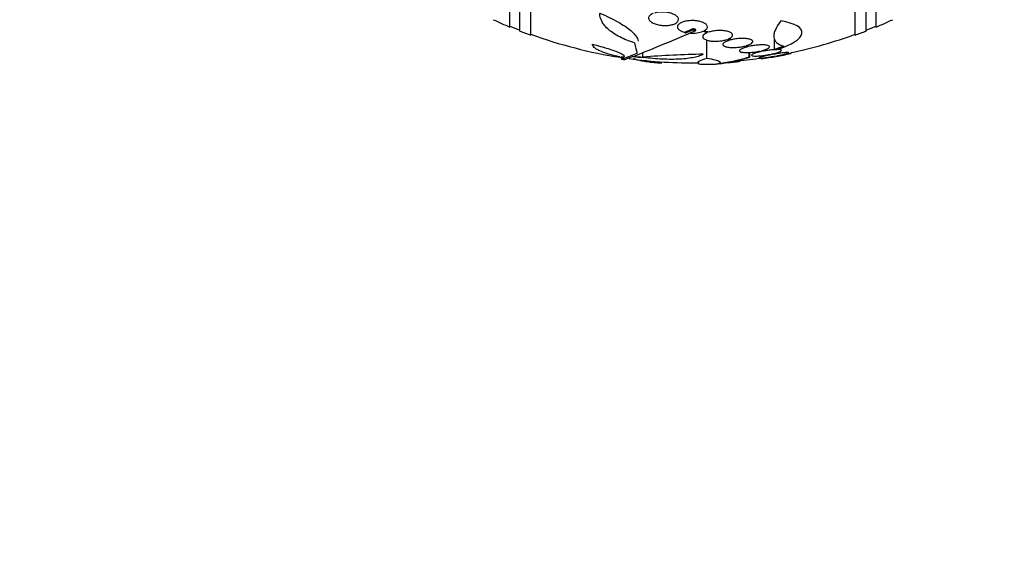
# Model space of a CAD drawing. Units: millimetres. Extents: x 0 to 835, y 0 to 1165.
# Drawn here: x 109 to 168, y 728 to 760 of the extents above; entities that cross this region are included whole.
import ezdxf
from ezdxf import colors
from ezdxf.entities.mleader import LeaderData, LeaderLine
from ezdxf.math import Vec2, Vec3

# ---------------------------------------------------------------- set-up
doc = ezdxf.new("R2010")
doc.units = ezdxf.units.MM
doc.layers.add('DV4_Défaut', color=7, linetype='Continuous')
doc.layers.add('Défaut', color=7, linetype='Continuous')

# ---------------------------------------------------------------- blocks, each defined once
blk = doc.blocks.new('_DOT')
at = {"color": 0}
blk.add_line((0, 0), (-1, 0), dxfattribs=at)
at = {"color": 0, "const_width": 0.333}
blk.add_lwpolyline([(-0.1665, 0, 1), (0.1665, 0, 1)], format="xyb", close=True, dxfattribs=at)
blk = doc.blocks.new('SE3')
at = {"layer": 'DV4_Défaut', "color": 7, "linetype": 'Continuous'}
for p, q in [((139.295, 759.345), (139.295, 812.522)), ((139.945, 759.1), (139.945, 812.767)), ((159.445, 759.1), (159.445, 812.767)), ((160.095, 759.345), (160.095, 812.522)), ((138.695, 759.587), (138.695, 812.279)), ((160.695, 759.587), (160.695, 812.279)), ((149.695, 759.479), (149.216, 759.273)), ((149.695, 759.425), (149.695, 759.479)), ((149.866, 759.38), (149.866, 759.434)), ((150.309, 759.337), (150.553, 759.25)), ((150.629, 759.277), (150.374, 759.368)), ((150.53, 757.702), (150.53, 758.807)), ((151.725, 758.835), (151.862, 758.786)), ((151.946, 758.811), (151.801, 758.862)), ((151.946, 758.811), (151.946, 758.94)), ((154.595, 758.241), (154.595, 758.891)), ((146.688, 757.783), (146.688, 758.052)), ((152.832, 758.448), (152.969, 758.401)), ((153.06, 758.422), (152.917, 758.472)), ((153.074, 757.799), (153.074, 758.062)), ((153.116, 757.773), (153.116, 758.063)), ((153.713, 758.144), (153.806, 758.113)), ((153.902, 758.132), (153.804, 758.165)), ((153.902, 758.194), (153.902, 758.132)), ((154.309, 757.941), (154.371, 757.92)), ((154.47, 757.938), (154.406, 757.96)), ((155.157, 758.446), (154.595, 758.241)), ((155.595, 757.998), (155.595, 758.051)), ((145.391, 757.739), (145.391, 757.664)), ((145.52, 757.702), (145.52, 757.816)), ((147.796, 757.422), (147.796, 757.497)), ((147.8, 757.433), (147.8, 757.496)), ((152.474, 757.511), (152.474, 757.569)), ((152.498, 757.534), (152.498, 757.571)), ((153.795, 757.73), (153.795, 757.681)), ((154.622, 757.834), (154.638, 757.829)), ((154.739, 757.847), (154.721, 757.852))]:
    blk.add_line(p, q, dxfattribs=at)
for centre, radius, start, end in [((149.695, 785.933), 28.55, 245.14551, 247.33832), ((149.695, 785.933), 28.55, 292.66168, 294.85449), ((149.695, 785.933), 28.5, 247.29634, 248.59782), ((149.695, 785.933), 28.55, 248.63714, 250.03134), ((149.695, 785.933), 28.5, 249.99481, 261.20519), ((96.694, 882.23), 133.863, 291.66995, 293.40401), ((90.943, 895.351), 148.08, 293.17861, 293.37571), ((149.662, 761.097), 1.875, 265.64356, 290.20309), ((149.695, 785.933), 28.5, 281.94763, 290.00519), ((149.695, 785.933), 28.55, 289.96866, 291.36286), ((149.695, 785.933), 28.5, 291.40218, 292.70366), ((131.427, 794.856), 39.737, 290.77242, 292.0542), ((151.303, 698.634), 59.329, 90.95998, 94.46161), ((149.695, 785.933), 28.55, 278.28223, 281.90407), ((149.695, 785.933), 28.6, 261.35735, 261.76394), ((149.695, 785.933), 28.5, 262.27706, 270.72855), ((149.695, 785.933), 28.6, 272.20019, 272.61018), ((149.561, 769.42), 12.141, 277.18733, 286.81981), ((151.432, 766.684), 9.232, 272.19491, 276.48643), ((149.695, 785.933), 28.5, 275.08996, 277.9847)]:
    blk.add_arc(centre, radius, start, end, dxfattribs=at)
for centre, major_axis, ratio, start_param, end_param in [((146.701, 785.933), (0, -28.442), 0.064363, -0.284192, -0.194363), ((145.98, 785.933), (0, -28.348), 0.199989, -0.120164, -0.086359), ((146.068, 785.933), (0, -28.359), 0.203621, -0.117963, -0.09496), ((148.502, 785.933), (0, -28.234), 0.965206, 6.194343, 6.218239), ((148.454, 785.933), (0, -28.21), 0.964615, 6.197488, 6.218252)]:
    blk.add_ellipse(centre, major_axis=major_axis, ratio=ratio, start_param=start_param, end_param=end_param, dxfattribs=at)
for points, knots in [([(144.094, 760.417), (144.498, 760.251), (144.857, 760.079), (145.335, 759.812), (145.48, 759.723), (145.741, 759.548), (145.857, 759.461), (146.059, 759.29), (146.144, 759.205), (146.277, 759.045), (146.326, 758.968), (146.38, 758.836), (146.392, 758.781), (146.392, 758.729)], [0, 0, 0, 0, 0.2950972, 0.2950972, 0.4426458, 0.4426458, 0.5901945, 0.5901945, 0.7377431, 0.7377431, 0.8852917, 0.8852917, 1, 1, 1, 1]), ([(146.188, 758.632), (145.852, 758.738), (145.556, 758.858), (145.166, 759.058), (145.044, 759.128), (144.822, 759.274), (144.723, 759.349), (144.545, 759.502), (144.467, 759.581), (144.332, 759.743), (144.275, 759.826), (144.139, 760.076), (144.094, 760.245), (144.094, 760.417)], [0, 0, 0, 0, 0.25, 0.25, 0.375, 0.375, 0.5, 0.5, 0.625, 0.625, 0.75, 0.75, 1, 1, 1, 1]), ([(147.304, 760.403), (147.298, 760.4), (147.291, 760.398), (147.285, 760.395), (147.215, 760.367), (147.157, 760.332), (147.115, 760.294), (147.07, 760.254), (147.042, 760.209), (147.032, 760.163), (147.022, 760.116), (147.031, 760.067), (147.059, 760.019), (147.088, 759.971), (147.136, 759.924), (147.2, 759.881), (147.261, 759.841), (147.34, 759.803), (147.429, 759.773), (147.512, 759.744), (147.606, 759.721), (147.704, 759.705), (147.796, 759.69), (147.894, 759.682), (147.989, 759.68), (148.083, 759.678), (148.176, 759.684), (148.262, 759.695), (148.351, 759.706), (148.434, 759.725), (148.506, 759.748), (148.581, 759.773), (148.647, 759.804), (148.697, 759.838), (148.751, 759.875), (148.789, 759.917), (148.81, 759.961), (148.831, 760.007), (148.834, 760.056), (148.817, 760.104), (148.801, 760.153), (148.764, 760.202), (148.709, 760.247), (148.657, 760.291), (148.587, 760.332), (148.504, 760.367), (148.453, 760.388), (148.397, 760.407), (148.338, 760.424), (148.254, 760.447), (148.161, 760.465), (148.067, 760.476), (147.973, 760.487), (147.876, 760.491), (147.783, 760.488), (147.69, 760.486), (147.598, 760.476), (147.516, 760.461), (147.468, 760.452), (147.422, 760.441), (147.38, 760.429)], [0, 0, 0, 0, 0.004728, 0.004728, 0.004728, 0.059627, 0.059627, 0.059627, 0.11775, 0.11775, 0.11775, 0.177855, 0.177855, 0.177855, 0.237526, 0.237526, 0.237526, 0.294308, 0.294308, 0.294308, 0.347256, 0.347256, 0.347256, 0.397419, 0.397419, 0.397419, 0.446935, 0.446935, 0.446935, 0.497931, 0.497931, 0.497931, 0.551893, 0.551893, 0.551893, 0.609255, 0.609255, 0.609255, 0.669057, 0.669057, 0.669057, 0.729051, 0.729051, 0.729051, 0.786691, 0.786691, 0.786691, 0.82154, 0.82154, 0.82154, 0.871361, 0.871361, 0.871361, 0.921184, 0.921184, 0.921184, 0.971091, 0.971091, 0.971091, 1, 1, 1, 1]), ([(150.374, 759.368), (150.395, 759.38), (150.415, 759.391), (150.432, 759.403), (150.484, 759.439), (150.521, 759.479), (150.541, 759.519), (150.562, 759.562), (150.565, 759.607), (150.55, 759.651), (150.534, 759.696), (150.497, 759.741), (150.443, 759.781), (150.404, 759.81), (150.355, 759.838), (150.298, 759.862), (150.231, 759.89), (150.15, 759.915), (150.063, 759.934), (149.975, 759.953), (149.878, 759.965), (149.779, 759.971), (149.685, 759.977), (149.587, 759.976), (149.493, 759.968), (149.402, 759.961), (149.313, 759.948), (149.233, 759.93), (149.15, 759.911), (149.075, 759.887), (149.012, 759.859), (148.944, 759.83), (148.888, 759.796), (148.847, 759.76), (148.803, 759.721), (148.775, 759.679), (148.765, 759.637), (148.753, 759.592), (148.762, 759.546), (148.789, 759.503), (148.817, 759.459), (148.865, 759.416), (148.93, 759.379), (148.993, 759.342), (149.074, 759.31), (149.167, 759.285), (149.183, 759.281), (149.199, 759.277), (149.216, 759.273)], [0, 0, 0, 0, 0.023543, 0.023543, 0.023543, 0.093824, 0.093824, 0.093824, 0.168919, 0.168919, 0.168919, 0.246592, 0.246592, 0.246592, 0.301649, 0.301649, 0.301649, 0.367143, 0.367143, 0.367143, 0.432868, 0.432868, 0.432868, 0.495525, 0.495525, 0.495525, 0.556565, 0.556565, 0.556565, 0.619272, 0.619272, 0.619272, 0.686136, 0.686136, 0.686136, 0.758252, 0.758252, 0.758252, 0.834716, 0.834716, 0.834716, 0.912414, 0.912414, 0.912414, 0.987183, 0.987183, 0.987183, 1, 1, 1, 1]), ([(154.969, 759.953), (154.823, 759.764), (154.715, 759.589), (154.609, 759.347), (154.584, 759.27), (154.553, 759.122), (154.548, 759.052), (154.566, 758.858), (154.621, 758.747), (154.82, 758.565), (154.966, 758.494), (155.157, 758.446)], [0, 0, 0, 0, 0.25, 0.25, 0.375, 0.375, 0.5, 0.5, 0.75, 0.75, 1, 1, 1, 1]), ([(154.729, 758.229), (155.634, 758.511), (156.188, 758.875), (156.295, 759.531), (155.838, 759.823), (154.969, 759.953)], [0, 0, 0, 0, 0.5, 0.5, 1, 1, 1, 1]), ([(150.553, 759.25), (150.477, 759.22), (150.413, 759.185), (150.367, 759.149), (150.322, 759.114), (150.292, 759.076), (150.282, 759.039), (150.27, 759.001), (150.278, 758.963), (150.305, 758.928), (150.332, 758.893), (150.379, 758.86), (150.442, 758.833), (150.502, 758.806), (150.579, 758.783), (150.666, 758.767), (150.749, 758.752), (150.843, 758.742), (150.941, 758.738), (151.034, 758.734), (151.133, 758.736), (151.229, 758.743), (151.324, 758.75), (151.418, 758.763), (151.505, 758.779), (151.584, 758.794), (151.659, 758.813), (151.725, 758.835)], [0, 0, 0, 0, 0.118366, 0.118366, 0.118366, 0.236629, 0.236629, 0.236629, 0.358005, 0.358005, 0.358005, 0.478705, 0.478705, 0.478705, 0.594269, 0.594269, 0.594269, 0.702927, 0.702927, 0.702927, 0.806353, 0.806353, 0.806353, 0.908212, 0.908212, 0.908212, 1, 1, 1, 1]), ([(151.801, 758.862), (151.877, 758.892), (151.94, 758.926), (151.986, 758.961), (152.032, 758.996), (152.061, 759.034), (152.072, 759.071), (152.083, 759.109), (152.075, 759.147), (152.048, 759.183), (152.021, 759.218), (151.975, 759.251), (151.912, 759.279), (151.852, 759.306), (151.775, 759.329), (151.687, 759.346), (151.604, 759.362), (151.51, 759.372), (151.412, 759.376), (151.319, 759.38), (151.221, 759.378), (151.125, 759.371), (151.03, 759.363), (150.936, 759.351), (150.849, 759.334), (150.77, 759.318), (150.695, 759.299), (150.629, 759.277)], [0, 0, 0, 0, 0.118127, 0.118127, 0.118127, 0.236144, 0.236144, 0.236144, 0.357418, 0.357418, 0.357418, 0.478345, 0.478345, 0.478345, 0.594269, 0.594269, 0.594269, 0.703079, 0.703079, 0.703079, 0.80636, 0.80636, 0.80636, 0.907974, 0.907974, 0.907974, 1, 1, 1, 1]), ([(145.301, 757.79), (145.044, 757.846), (144.815, 757.905), (144.409, 758.03), (144.231, 758.096), (144.018, 758.195), (143.956, 758.228), (143.847, 758.295), (143.8, 758.329), (143.69, 758.429), (143.652, 758.494), (143.652, 758.558)], [0, 0, 0, 0, 0.25, 0.25, 0.5, 0.5, 0.625, 0.625, 0.75, 0.75, 1, 1, 1, 1]), ([(143.652, 758.558), (143.822, 758.515), (143.985, 758.471), (144.299, 758.382), (144.45, 758.336), (144.729, 758.248), (144.856, 758.205), (145.087, 758.12), (145.188, 758.08), (145.356, 758.005), (145.424, 757.97), (145.522, 757.907), (145.553, 757.879), (145.574, 757.832), (145.564, 757.813), (145.506, 757.785), (145.457, 757.775), (145.388, 757.771)], [0, 0, 0, 0, 0.125, 0.125, 0.25, 0.25, 0.375, 0.375, 0.5, 0.5, 0.625, 0.625, 0.75, 0.75, 0.875, 0.875, 1, 1, 1, 1]), ([(151.862, 758.786), (151.777, 758.76), (151.703, 758.731), (151.645, 758.7), (151.587, 758.67), (151.543, 758.638), (151.518, 758.606), (151.492, 758.575), (151.484, 758.543), (151.495, 758.514), (151.506, 758.485), (151.536, 758.458), (151.583, 758.435), (151.629, 758.413), (151.692, 758.395), (151.767, 758.382), (151.84, 758.369), (151.925, 758.361), (152.017, 758.358), (152.106, 758.355), (152.203, 758.357), (152.3, 758.364), (152.395, 758.371), (152.494, 758.382), (152.587, 758.397), (152.673, 758.411), (152.757, 758.428), (152.832, 758.448)], [0, 0, 0, 0, 0.116869, 0.116869, 0.116869, 0.233725, 0.233725, 0.233725, 0.35257, 0.35257, 0.35257, 0.470627, 0.470627, 0.470627, 0.584806, 0.584806, 0.584806, 0.693965, 0.693965, 0.693965, 0.799364, 0.799364, 0.799364, 0.903724, 0.903724, 0.903724, 1, 1, 1, 1]), ([(152.917, 758.472), (153.002, 758.498), (153.076, 758.527), (153.134, 758.557), (153.192, 758.587), (153.236, 758.619), (153.262, 758.651), (153.288, 758.682), (153.296, 758.714), (153.285, 758.744), (153.275, 758.773), (153.245, 758.8), (153.198, 758.823), (153.152, 758.845), (153.089, 758.864), (153.013, 758.878), (152.941, 758.891), (152.856, 758.899), (152.764, 758.902), (152.675, 758.905), (152.578, 758.903), (152.482, 758.896), (152.386, 758.89), (152.288, 758.878), (152.195, 758.863), (152.108, 758.849), (152.023, 758.831), (151.946, 758.811)], [0, 0, 0, 0, 0.116577, 0.116577, 0.116577, 0.233134, 0.233134, 0.233134, 0.35179, 0.35179, 0.35179, 0.469875, 0.469875, 0.469875, 0.584161, 0.584161, 0.584161, 0.693299, 0.693299, 0.693299, 0.798489, 0.798489, 0.798489, 0.902569, 0.902569, 0.902569, 1, 1, 1, 1]), ([(150.309, 757.954), (150.248, 757.916), (150.172, 757.881), (149.991, 757.817), (149.884, 757.788), (149.645, 757.738), (149.513, 757.716), (149.227, 757.682), (149.07, 757.668), (148.743, 757.65), (148.572, 757.645), (148.218, 757.645), (148.032, 757.649), (147.662, 757.666), (147.476, 757.679), (147.103, 757.713), (146.916, 757.734), (146.733, 757.759)], [0, 0, 0, 0, 0.125, 0.125, 0.25, 0.25, 0.375, 0.375, 0.5, 0.5, 0.625, 0.625, 0.75, 0.75, 0.875, 0.875, 1, 1, 1, 1]), ([(152.969, 758.401), (152.878, 758.378), (152.794, 758.352), (152.724, 758.326), (152.655, 758.3), (152.598, 758.273), (152.559, 758.247), (152.519, 758.221), (152.496, 758.195), (152.491, 758.172), (152.487, 758.149), (152.501, 758.128), (152.532, 758.111), (152.563, 758.094), (152.611, 758.08), (152.674, 758.07), (152.734, 758.061), (152.809, 758.056), (152.893, 758.055), (152.974, 758.054), (153.066, 758.057), (153.161, 758.065), (153.255, 758.072), (153.355, 758.083), (153.451, 758.097), (153.541, 758.11), (153.63, 758.126), (153.713, 758.144)], [0, 0, 0, 0, 0.116012, 0.116012, 0.116012, 0.232107, 0.232107, 0.232107, 0.349198, 0.349198, 0.349198, 0.465206, 0.465206, 0.465206, 0.578175, 0.578175, 0.578175, 0.687624, 0.687624, 0.687624, 0.794677, 0.794677, 0.794677, 0.901382, 0.901382, 0.901382, 1, 1, 1, 1]), ([(153.804, 758.165), (153.896, 758.188), (153.981, 758.213), (154.051, 758.239), (154.121, 758.265), (154.178, 758.292), (154.219, 758.318), (154.259, 758.344), (154.284, 758.37), (154.289, 758.394), (154.295, 758.417), (154.282, 758.438), (154.251, 758.456), (154.221, 758.474), (154.174, 758.488), (154.112, 758.498), (154.053, 758.507), (153.978, 758.513), (153.895, 758.514), (153.814, 758.515), (153.722, 758.512), (153.628, 758.505), (153.534, 758.498), (153.434, 758.487), (153.338, 758.473), (153.243, 758.459), (153.148, 758.441), (153.06, 758.422)], [0, 0, 0, 0, 0.11516, 0.11516, 0.11516, 0.230397, 0.230397, 0.230397, 0.346745, 0.346745, 0.346745, 0.462189, 0.462189, 0.462189, 0.574664, 0.574664, 0.574664, 0.68354, 0.68354, 0.68354, 0.789887, 0.789887, 0.789887, 0.895812, 0.895812, 0.895812, 1, 1, 1, 1]), ([(153.806, 758.113), (153.709, 758.092), (153.617, 758.07), (153.538, 758.048), (153.459, 758.026), (153.39, 758.003), (153.337, 757.982), (153.285, 757.961), (153.247, 757.94), (153.227, 757.922), (153.208, 757.905), (153.206, 757.889), (153.222, 757.877), (153.237, 757.865), (153.27, 757.855), (153.319, 757.85), (153.366, 757.845), (153.429, 757.843), (153.502, 757.845), (153.575, 757.846), (153.66, 757.852), (153.75, 757.86), (153.84, 757.869), (153.938, 757.88), (154.035, 757.895), (154.127, 757.908), (154.22, 757.924), (154.309, 757.941)], [0, 0, 0, 0, 0.115202, 0.115202, 0.115202, 0.2306, 0.2306, 0.2306, 0.346198, 0.346198, 0.346198, 0.460423, 0.460423, 0.460423, 0.572214, 0.572214, 0.572214, 0.681651, 0.681651, 0.681651, 0.789836, 0.789836, 0.789836, 0.898339, 0.898339, 0.898339, 1, 1, 1, 1]), ([(154.406, 757.96), (154.503, 757.98), (154.595, 758.002), (154.675, 758.024), (154.755, 758.046), (154.825, 758.069), (154.879, 758.09), (154.932, 758.112), (154.972, 758.132), (154.992, 758.151), (155.013, 758.169), (155.016, 758.185), (155.002, 758.197), (154.987, 758.21), (154.955, 758.219), (154.908, 758.225), (154.862, 758.231), (154.8, 758.233), (154.727, 758.231), (154.655, 758.23), (154.571, 758.225), (154.482, 758.216), (154.392, 758.208), (154.295, 758.196), (154.197, 758.182), (154.099, 758.168), (153.997, 758.151), (153.902, 758.132)], [0, 0, 0, 0, 0.114182, 0.114182, 0.114182, 0.22856, 0.22856, 0.22856, 0.343235, 0.343235, 0.343235, 0.456651, 0.456651, 0.456651, 0.567656, 0.567656, 0.567656, 0.67624, 0.67624, 0.67624, 0.783483, 0.783483, 0.783483, 0.890995, 0.890995, 0.890995, 1, 1, 1, 1]), ([(154.721, 757.852), (154.822, 757.871), (154.92, 757.891), (155.008, 757.91), (155.096, 757.929), (155.177, 757.948), (155.243, 757.965), (155.308, 757.982), (155.362, 757.998), (155.397, 758.011), (155.432, 758.024), (155.451, 758.035), (155.453, 758.043), (155.454, 758.05), (155.438, 758.055), (155.406, 758.056), (155.374, 758.057), (155.326, 758.056), (155.265, 758.051), (155.205, 758.046), (155.13, 758.038), (155.048, 758.028), (154.965, 758.017), (154.872, 758.004), (154.776, 757.989), (154.677, 757.974), (154.572, 757.956), (154.47, 757.938)], [0, 0, 0, 0, 0.113241, 0.113241, 0.113241, 0.226891, 0.226891, 0.226891, 0.340171, 0.340171, 0.340171, 0.451901, 0.451901, 0.451901, 0.561682, 0.561682, 0.561682, 0.670012, 0.670012, 0.670012, 0.778011, 0.778011, 0.778011, 0.886903, 0.886903, 0.886903, 1, 1, 1, 1]), ([(155.595, 758), (155.595, 758), (155.593, 757.999), (155.59, 757.999), (155.58, 757.997), (155.552, 757.992), (155.511, 757.984), (155.469, 757.977), (155.411, 757.967), (155.342, 757.954), (155.273, 757.942), (155.19, 757.927), (155.102, 757.911), (155.011, 757.895), (154.913, 757.878), (154.813, 757.86), (154.788, 757.855), (154.763, 757.851), (154.739, 757.847)], [0, 0, 0, 0, 0.0688, 0.0688, 0.0688, 0.285434, 0.285434, 0.285434, 0.502674, 0.502674, 0.502674, 0.722457, 0.722457, 0.722457, 0.945643, 0.945643, 0.945643, 1, 1, 1, 1]), ([(146.122, 757.696), (146.131, 757.692), (146.141, 757.688), (146.203, 757.663), (146.269, 757.643), (146.426, 757.603), (146.516, 757.583), (146.723, 757.545), (146.838, 757.527), (147.207, 757.476), (147.492, 757.446), (147.796, 757.422)], [0, 0, 0, 0, 0.040095, 0.040095, 0.232076, 0.232076, 0.424057, 0.424057, 0.616038, 0.616038, 1, 1, 1, 1]), ([(150.53, 757.702), (150.329, 757.641), (150.182, 757.586), (150.042, 757.515), (150.009, 757.493), (149.972, 757.453), (149.969, 757.436), (149.99, 757.405), (150.015, 757.392), (150.095, 757.37), (150.149, 757.362), (150.351, 757.346), (150.543, 757.345), (150.785, 757.354)], [0, 0, 0, 0, 0.25, 0.25, 0.375, 0.375, 0.5, 0.5, 0.625, 0.625, 0.75, 0.75, 1, 1, 1, 1]), ([(151.08, 757.375), (151.201, 757.389), (151.28, 757.406), (151.335, 757.439), (151.343, 757.45), (151.338, 757.476), (151.311, 757.503), (151.242, 757.532), (151.152, 757.564), (151.096, 757.58), (150.902, 757.63), (150.735, 757.665), (150.53, 757.702)], [0, 0, 0, 0, 0.25, 0.25, 0.375, 0.375, 0.5, 0.625, 0.625, 0.75, 0.75, 1, 1, 1, 1]), ([(150.988, 757.362), (151.031, 757.364), (151.075, 757.367), (151.248, 757.381), (151.386, 757.397), (151.68, 757.44), (151.837, 757.468), (152.337, 757.569), (152.707, 757.659), (153.116, 757.773)], [0, 0, 0, 0, 0.082776, 0.082776, 0.312082, 0.312082, 0.541388, 0.541388, 1, 1, 1, 1]), ([(154.371, 757.92), (154.271, 757.901), (154.174, 757.881), (154.086, 757.862), (153.999, 757.843), (153.919, 757.824), (153.854, 757.807), (153.79, 757.791), (153.738, 757.775), (153.704, 757.762), (153.67, 757.749), (153.652, 757.739), (153.653, 757.732), (153.653, 757.724), (153.67, 757.72), (153.704, 757.719), (153.737, 757.718), (153.786, 757.72), (153.848, 757.725), (153.909, 757.73), (153.985, 757.738), (154.068, 757.749), (154.151, 757.759), (154.245, 757.773), (154.341, 757.787), (154.433, 757.802), (154.529, 757.818), (154.622, 757.834)], [0, 0, 0, 0, 0.114352, 0.114352, 0.114352, 0.229095, 0.229095, 0.229095, 0.343393, 0.343393, 0.343393, 0.456085, 0.456085, 0.456085, 0.566848, 0.566848, 0.566848, 0.676226, 0.676226, 0.676226, 0.78533, 0.78533, 0.78533, 0.895351, 0.895351, 0.895351, 1, 1, 1, 1]), ([(154.638, 757.829), (154.537, 757.811), (154.435, 757.793), (154.341, 757.776), (154.248, 757.759), (154.159, 757.744), (154.084, 757.73), (154.009, 757.717), (153.945, 757.706), (153.898, 757.697), (153.851, 757.689), (153.819, 757.683), (153.805, 757.681), (153.798, 757.68), (153.795, 757.679), (153.795, 757.679)], [0, 0, 0, 0, 0.227709, 0.227709, 0.227709, 0.455684, 0.455684, 0.455684, 0.68176, 0.68176, 0.68176, 0.904365, 0.904365, 0.904365, 1, 1, 1, 1])]:
    blk.add_open_spline(points, degree=3, knots=knots, dxfattribs=at)
for points, degree in [([(149.866, 759.434), (149.781, 759.456), (149.695, 759.479)], 2), ([(149.695, 759.425), (149.781, 759.402), (149.866, 759.38)], 2), ([(154.595, 758.241), (154.662, 758.234), (154.729, 758.229)], 2), ([(145.391, 757.659), (145.391, 757.656), (145.424, 757.667), (145.491, 757.691)], 3), ([(146.084, 757.811), (145.768, 757.687), (145.606, 757.627), (145.594, 757.629)], 3), ([(152.498, 757.534), (152.498, 757.527), (152.49, 757.519), (152.474, 757.511)], 3), ([(153.116, 757.773), (153.095, 757.786), (153.074, 757.799)], 2)]:
    blk.add_open_spline(points, degree=degree, dxfattribs=at)

msp = doc.modelspace()

# ---------------------------------------------------------------- block references
at = {"layer": 'Défaut'}
msp.add_blockref('SE3', (0, 0), dxfattribs=at)

# ---------------------------------------------------------------- leaders
at = {"layer": 'Défaut', "color": 7, "linetype": 'Continuous'}
ml = msp.add_multileader_mtext('Standard', dxfattribs=at)
ml.set_content('{\\pxsm0.9;\\fSolid Edge ISO|b1||i0||c0|p34;\\W1.;06/02/2018\\P}', color=256)
ml.set_leader_properties()
ml.set_arrow_properties(name='DOT')
ml.build(insert=Vec2(0, 0))
ml.multileader.update_dxf_attribs({"leader_type": 0, "dogleg_length": 0, "arrow_head_size": 12})
ctx = ml.context
ctx.base_point, ctx.char_height, ctx.arrow_head_size, ctx.landing_gap_size = Vec3(747.016, 1157.46), 12, 12, 4.2
notes = []
notes.append((ctx, [(0, (0, 0, 0), (0, 0), (1, 0), 1, [])]))
ctx.mtext.insert = Vec3(749.016, 1163.58)
for ctx, leaders in notes:
    for number, flags, end, landing, length, lines in leaders:
        leader = LeaderData()
        leader.index, (leader.has_last_leader_line, leader.has_dogleg_vector, leader.attachment_direction) = number, flags
        leader.last_leader_point, leader.dogleg_vector, leader.dogleg_length = Vec3(end), Vec3(landing), length
        for number, points, colour, breaks in lines:
            line = LeaderLine()
            line.index, line.vertices, line.color, line.breaks = number, Vec3.list(points), colors.encode_raw_color(colour), breaks
            leader.lines.append(line)
        ctx.leaders.append(leader)

doc.saveas('drawing.dxf')
